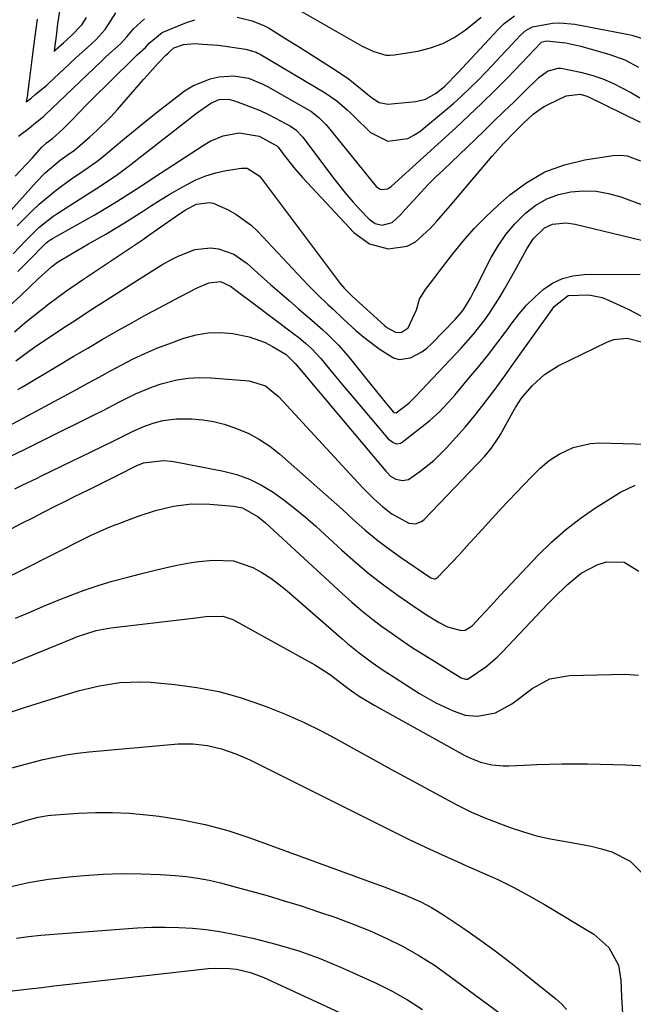
# Model space of a CAD drawing. Units: inches. Extents: x 1852097 to 1857390, y 405363 to 410783.
# Drawn here: x 1852718 to 1852866, y 407007 to 407244 of the extents above; entities that cross this region are included whole.
import ezdxf

# ---------------------------------------------------------------- set-up
doc = ezdxf.new("R2010")
doc.units = ezdxf.units.IN
doc.header["$MEASUREMENT"] = 0
doc.layers.add('7', color=7, linetype='Continuous')
doc.layers.add('8', color=7, linetype='Continuous')

msp = doc.modelspace()

# ---------------------------------------------------------------- linework, layer by layer
at = {"layer": '7', "color": 18}
for points in [[(1852717.67, 407216.11, 1836), (1852719.84, 407217.83, 1836), (1852722.15, 407219.65, 1836), (1852723.27, 407220.54, 1836), (1852723.74, 407220.94, 1836), (1852723.81, 407221.01, 1836), (1852723.89, 407221.08, 1836), (1852737.58, 407234.16, 1836), (1852738.74, 407235.26, 1836), (1852742.17, 407238.35, 1836), (1852743.71, 407240.06, 1836), (1852745.27, 407241.92, 1836), (1852747.93, 407244.34, 1836)], [(1852722.09, 407244.28, 1834), (1852721.54, 407240.18, 1834), (1852721.21, 407237.69, 1834), (1852720.89, 407235.21, 1834), (1852720.44, 407231.34, 1834), (1852720.23, 407229.42, 1834), (1852719.68, 407225.69, 1834), (1852719.46, 407224.37, 1834), (1852720.64, 407225.31, 1834), (1852721.68, 407226.13, 1834), (1852724.39, 407228.35, 1834), (1852724.61, 407228.56, 1834), (1852724.83, 407228.77, 1834), (1852729.88, 407233.51, 1834), (1852731.52, 407235.04, 1834), (1852734.21, 407237.48, 1834), (1852736.35, 407239.37, 1834), (1852738.46, 407241.79, 1834), (1852741.02, 407245.81, 1834)], [(1852727.52, 407246.2, 1832), (1852727.05, 407243.11, 1832), (1852726.67, 407240.17, 1832), (1852726.21, 407236.76, 1832), (1852726.2, 407236.71, 1832), (1852726.18, 407236.53, 1832), (1852726.34, 407236.68, 1832), (1852726.49, 407236.81, 1832), (1852728.49, 407238.6, 1832), (1852730.33, 407240.23, 1832), (1852732.9, 407242.94, 1832), (1852734.02, 407244.7, 1832)], [(1852770.21, 407244.78, 1838), (1852773.86, 407243.88, 1838), (1852776.82, 407242.69, 1838), (1852777.29, 407242.43, 1838), (1852777.75, 407242.16, 1838), (1852782.34, 407239.33, 1838), (1852785, 407237.68, 1838), (1852787.65, 407236.01, 1838), (1852790.28, 407234.33, 1838), (1852792.91, 407232.63, 1838), (1852796.92, 407229.97, 1838), (1852800.33, 407227.3, 1838), (1852802.53, 407225.42, 1838), (1852804.38, 407224.21, 1838), (1852806.47, 407223.85, 1838), (1852813.2, 407224.5, 1838), (1852815.5, 407225.03, 1838), (1852818.13, 407226.49, 1838), (1852820.2, 407228.16, 1838), (1852823.3, 407231.34, 1838), (1852833.01, 407241.8, 1838), (1852834.48, 407243.23, 1838), (1852836.92, 407245.06, 1838)], [(1852785.14, 407246.45, 1836), (1852800.31, 407237.81, 1836), (1852803.09, 407236.46, 1836), (1852806.03, 407235.65, 1836), (1852807.04, 407235.63, 1836), (1852808.05, 407235.71, 1836), (1852813.67, 407236.61, 1836), (1852816.74, 407237.35, 1836), (1852819.69, 407238.39, 1836), (1852822.43, 407239.87, 1836), (1852825.05, 407241.65, 1836), (1852828.94, 407244.77, 1836)], [(1852716.8, 407206.5, 1838), (1852719.54, 407209.39, 1838), (1852720.88, 407210.87, 1838), (1852723.26, 407213.5, 1838), (1852724.39, 407214.55, 1838), (1852725.77, 407215.6, 1838), (1852728.31, 407217.81, 1838), (1852730.56, 407220.11, 1838), (1852733.92, 407223.56, 1838), (1852735.06, 407224.7, 1838), (1852745.27, 407234.82, 1838), (1852745.5, 407235.04, 1838), (1852746.19, 407235.7, 1838), (1852748.18, 407237.48, 1838), (1852749.07, 407238.52, 1838), (1852752.22, 407241.05, 1838), (1852758.08, 407243.48, 1838), (1852760.03, 407244.14, 1838)], [(1852717.32, 407194.55, 1842), (1852720.86, 407198.08, 1842), (1852722.63, 407199.77, 1842), (1852726.37, 407202.93, 1842), (1852728.33, 407204.4, 1842), (1852730.42, 407205.88, 1842), (1852733.34, 407207.87, 1842), (1852736.25, 407209.86, 1842), (1852737.18, 407210.58, 1842), (1852738.09, 407211.32, 1842), (1852742.63, 407215.15, 1842), (1852745.67, 407217.68, 1842), (1852748.75, 407220.18, 1842), (1852751.86, 407222.63, 1842), (1852755, 407225.05, 1842), (1852757.6, 407227.03, 1842), (1852759.53, 407228.25, 1842), (1852763.7, 407229.93, 1842), (1852765.94, 407230.37, 1842), (1852769.32, 407230.67, 1842), (1852772.95, 407230.1, 1842), (1852776.41, 407228.65, 1842), (1852777.52, 407228.07, 1842), (1852787.26, 407222.54, 1842), (1852787.95, 407222.12, 1842), (1852789.87, 407220.66, 1842), (1852791.03, 407219.54, 1842), (1852791.57, 407218.94, 1842), (1852792.1, 407218.33, 1842), (1852803.7, 407204.05, 1842), (1852804.47, 407203.46, 1842), (1852804.93, 407203.34, 1842), (1852806.4, 407203.52, 1842), (1852807.26, 407204.06, 1842), (1852822.8, 407218.14, 1842), (1852825.98, 407221.08, 1842), (1852829.12, 407224.07, 1842), (1852832.2, 407227.11, 1842), (1852835.24, 407230.2, 1842), (1852840.29, 407235.44, 1842), (1852841.73, 407236.97, 1842), (1852843.27, 407238.61, 1842), (1852843.4, 407238.71, 1842), (1852844.63, 407239.09, 1842), (1852849.29, 407238.62, 1842), (1852852.92, 407237.75, 1842), (1852859.92, 407235.78, 1842), (1852863.47, 407234.5, 1842), (1852866.79, 407232.73, 1842)], [(1852716.38, 407187.86, 1844), (1852719.38, 407191.09, 1844), (1852722.49, 407194.15, 1844), (1852725.89, 407196.85, 1844), (1852727.1, 407197.66, 1844), (1852733.14, 407201.48, 1844), (1852737.31, 407204.15, 1844), (1852741.41, 407206.9, 1844), (1852742.74, 407207.87, 1844), (1852744.05, 407208.87, 1844), (1852758.2, 407219.93, 1844), (1852760.48, 407221.66, 1844), (1852763.89, 407224.08, 1844), (1852765.92, 407224.93, 1844), (1852768.14, 407225, 1844), (1852769.59, 407224.64, 1844), (1852772, 407223.79, 1844), (1852775.78, 407222.29, 1844), (1852777.62, 407221.42, 1844), (1852779.43, 407220.5, 1844), (1852783.1, 407218.51, 1844), (1852784.33, 407217.69, 1844), (1852786.03, 407215.93, 1844), (1852793.42, 407206.06, 1844), (1852796.51, 407202.16, 1844), (1852798.15, 407200.29, 1844), (1852799.83, 407198.46, 1844), (1852802, 407196.18, 1844), (1852803.41, 407195.16, 1844), (1852805.12, 407194.72, 1844), (1852807.52, 407195.35, 1844), (1852809.45, 407197.18, 1844), (1852810.67, 407198.5, 1844), (1852812.81, 407200.86, 1844), (1852816.21, 407204.5, 1844), (1852817.97, 407206.27, 1844), (1852819.75, 407208.01, 1844), (1852829.53, 407217.38, 1844), (1852831.97, 407219.72, 1844), (1852834.4, 407222.06, 1844), (1852836.83, 407224.42, 1844), (1852839.24, 407226.77, 1844), (1852842.83, 407230.28, 1844), (1852844.92, 407231.76, 1844), (1852847.36, 407232.49, 1844), (1852848.2, 407232.48, 1844), (1852852.84, 407231.53, 1844), (1852855.55, 407230.81, 1844), (1852858.2, 407229.94, 1844), (1852860.76, 407228.84, 1844), (1852865.06, 407226.6, 1844), (1852867.06, 407225.38, 1844)], [(1852717.45, 407183.63, 1846), (1852721.1, 407187.24, 1846), (1852721.51, 407187.65, 1846), (1852722.67, 407188.91, 1846), (1852724.18, 407190.41, 1846), (1852724.96, 407191.01, 1846), (1852725.37, 407191.27, 1846), (1852725.79, 407191.53, 1846), (1852735.82, 407197.17, 1846), (1852739.47, 407199.31, 1846), (1852741.28, 407200.43, 1846), (1852744.84, 407202.72, 1846), (1852748.39, 407205.04, 1846), (1852750.16, 407206.19, 1846), (1852762.26, 407214.09, 1846), (1852763.74, 407214.94, 1846), (1852766.86, 407216.21, 1846), (1852770.74, 407216.98, 1846), (1852775.53, 407216.12, 1846), (1852779.8, 407213.85, 1846), (1852780.02, 407213.57, 1846), (1852781.75, 407211.23, 1846), (1852783.76, 407208.66, 1846), (1852785.92, 407206.21, 1846), (1852798.28, 407193.02, 1846), (1852802.06, 407190.26, 1846), (1852806.59, 407189.07, 1846), (1852811.15, 407189.72, 1846), (1852813.12, 407190.77, 1846), (1852816.64, 407193.93, 1846), (1852818.3, 407195.7, 1846), (1852821.51, 407199.36, 1846), (1852831.6, 407211.33, 1846), (1852832.91, 407212.84, 1846), (1852834.24, 407214.33, 1846), (1852837.01, 407217.22, 1846), (1852839.09, 407219.29, 1846), (1852841.46, 407221.44, 1846), (1852843.17, 407222.71, 1846), (1852844.08, 407223.25, 1846), (1852845.01, 407223.75, 1846), (1852849.35, 407225.86, 1846), (1852852.76, 407226.24, 1846), (1852854.12, 407225.86, 1846), (1852854.77, 407225.58, 1846), (1852867.17, 407219.47, 1846)], [(1852715.38, 407175.27, 1848), (1852718.19, 407177.86, 1848), (1852722.45, 407181.95, 1848), (1852725.65, 407184.83, 1848), (1852727.04, 407185.84, 1848), (1852730.37, 407187.84, 1848), (1852733.11, 407189.44, 1848), (1852734.48, 407190.23, 1848), (1852738.66, 407192.62, 1848), (1852740.89, 407193.93, 1848), (1852743.1, 407195.27, 1848), (1852745.29, 407196.65, 1848), (1852747.46, 407198.06, 1848), (1852749.64, 407199.46, 1848), (1852751.83, 407200.84, 1848), (1852754.04, 407202.17, 1848), (1852756.28, 407203.48, 1848), (1852758.03, 407204.47, 1848), (1852760.32, 407205.62, 1848), (1852762.67, 407206.59, 1848), (1852765.11, 407207.3, 1848), (1852767.61, 407207.85, 1848), (1852771.31, 407208.44, 1848), (1852772.66, 407208.42, 1848), (1852775.55, 407206.62, 1848), (1852776.01, 407206.08, 1848), (1852795.04, 407180.72, 1848), (1852796.04, 407179.51, 1848), (1852797.91, 407177.65, 1848), (1852805.66, 407170.63, 1848), (1852806.27, 407170.14, 1848), (1852808.33, 407169, 1848), (1852809.72, 407168.91, 1848), (1852811.39, 407170.07, 1848), (1852813.38, 407174.39, 1848), (1852814.13, 407176.95, 1848), (1852815.51, 407179.27, 1848), (1852817.21, 407181.46, 1848), (1852818.9, 407183.66, 1848), (1852822.09, 407187.82, 1848), (1852824.61, 407190.91, 1848), (1852827.24, 407193.91, 1848), (1852830.05, 407196.74, 1848), (1852832.96, 407199.47, 1848), (1852835.84, 407202.02, 1848), (1852839.93, 407205.04, 1848), (1852844.26, 407207.54, 1848), (1852848.95, 407209.26, 1848), (1852853.89, 407210.47, 1848), (1852860.59, 407211.49, 1848), (1852862.33, 407211.58, 1848), (1852864.04, 407211.44, 1848), (1852867.27, 407210.24, 1848)], [(1852716.97, 407162.14, 1852), (1852720.35, 407164.61, 1852), (1852722.08, 407165.8, 1852), (1852725.06, 407167.8, 1852), (1852728.31, 407169.95, 1852), (1852731.56, 407172.09, 1852), (1852734.83, 407174.21, 1852), (1852738.1, 407176.31, 1852), (1852746.04, 407181.37, 1852), (1852748.46, 407182.91, 1852), (1852752.1, 407185.21, 1852), (1852754.61, 407186.58, 1852), (1852755.9, 407187.21, 1852), (1852760.07, 407188.9, 1852), (1852763.83, 407189.3, 1852), (1852765.76, 407189.07, 1852), (1852769.43, 407187.75, 1852), (1852772.64, 407185.54, 1852), (1852776.04, 407182.5, 1852), (1852778.27, 407180.52, 1852), (1852780.51, 407178.56, 1852), (1852782.76, 407176.6, 1852), (1852785.02, 407174.66, 1852), (1852788.21, 407171.93, 1852), (1852790.85, 407169.58, 1852), (1852792.15, 407168.39, 1852), (1852794.64, 407165.9, 1852), (1852796.94, 407163.23, 1852), (1852801.75, 407157.23, 1852), (1852803.77, 407154.73, 1852), (1852805.81, 407152.23, 1852), (1852807.76, 407149.89, 1852), (1852808.03, 407149.71, 1852), (1852808.49, 407149.63, 1852), (1852811.56, 407151.96, 1852), (1852812.85, 407153.27, 1852), (1852813.11, 407153.53, 1852), (1852824.11, 407165.21, 1852), (1852827.07, 407168.54, 1852), (1852829.83, 407172.03, 1852), (1852831.13, 407173.84, 1852), (1852833.53, 407177.58, 1852), (1852834.65, 407179.51, 1852), (1852837.02, 407183.8, 1852), (1852838.47, 407186.44, 1852), (1852839.93, 407189.07, 1852), (1852841.55, 407191.58, 1852), (1852844.18, 407194.11, 1852), (1852846.1, 407195.01, 1852), (1852849.36, 407195.34, 1852), (1852851.54, 407195.02, 1852), (1852874.14, 407189.5, 1852)], [(1852717.51, 407155.21, 1854), (1852718.72, 407155.96, 1854), (1852727.35, 407161.11, 1854), (1852730.81, 407163.17, 1854), (1852734.27, 407165.21, 1854), (1852737.75, 407167.23, 1854), (1852741.51, 407169.4, 1854), (1852744.87, 407171.3, 1854), (1852748.24, 407173.16, 1854), (1852751.64, 407174.99, 1854), (1852755.05, 407176.78, 1854), (1852760.45, 407179.58, 1854), (1852763.43, 407180.92, 1854), (1852766.26, 407181.22, 1854), (1852768.61, 407180.11, 1854), (1852770.64, 407178.54, 1854), (1852773.74, 407176.2, 1854), (1852784.21, 407168.38, 1854), (1852785.04, 407167.74, 1854), (1852786.66, 407166.4, 1854), (1852788.21, 407164.99, 1854), (1852790.34, 407162.68, 1854), (1852793.19, 407159.22, 1854), (1852796, 407155.86, 1854), (1852797.41, 407154.18, 1854), (1852806.56, 407143.36, 1854), (1852807.72, 407142.47, 1854), (1852808.65, 407142.21, 1854), (1852809.54, 407142.37, 1854), (1852809.96, 407142.6, 1854), (1852816.61, 407147.8, 1854), (1852819, 407149.93, 1854), (1852821.87, 407153.09, 1854), (1852822.57, 407153.9, 1854), (1852826, 407157.93, 1854), (1852828.38, 407160.78, 1854), (1852830.7, 407163.67, 1854), (1852832.96, 407166.62, 1854), (1852835.17, 407169.6, 1854), (1852836.36, 407171.25, 1854), (1852838.06, 407173.43, 1854), (1852839.86, 407175.51, 1854), (1852841.81, 407177.45, 1854), (1852843.87, 407179.29, 1854), (1852846.1, 407180.78, 1854), (1852848.46, 407181.93, 1854), (1852851.01, 407182.57, 1854), (1852853.68, 407182.87, 1854), (1852867.19, 407182.94, 1854)], [(1852715.44, 407146.56, 1856), (1852731.56, 407155.27, 1856), (1852734.29, 407156.75, 1856), (1852737.02, 407158.23, 1856), (1852739.76, 407159.71, 1856), (1852742.49, 407161.19, 1856), (1852745.25, 407162.6, 1856), (1852748.05, 407163.93, 1856), (1852750.91, 407165.14, 1856), (1852753.81, 407166.25, 1856), (1852757.44, 407167.56, 1856), (1852760.33, 407168.36, 1856), (1852763.25, 407168.86, 1856), (1852766.21, 407168.91, 1856), (1852769.2, 407168.67, 1856), (1852773.15, 407167.92, 1856), (1852776.94, 407166.55, 1856), (1852778.74, 407165.61, 1856), (1852781.98, 407163.67, 1856), (1852784.18, 407161.52, 1856), (1852786.01, 407159.34, 1856), (1852806.03, 407135.58, 1856), (1852806.29, 407135.28, 1856), (1852807.09, 407134.44, 1856), (1852808.4, 407133.68, 1856), (1852809.97, 407133.34, 1856), (1852811.41, 407133.59, 1856), (1852814.21, 407135.53, 1856), (1852817.52, 407138.21, 1856), (1852820.56, 407141.2, 1856), (1852822.87, 407143.71, 1856), (1852825.15, 407146.26, 1856), (1852827.32, 407148.9, 1856), (1852829.43, 407151.59, 1856), (1852831.5, 407154.31, 1856), (1852832.04, 407155.04, 1856), (1852834.61, 407158.51, 1856), (1852837.14, 407162.02, 1856), (1852845.98, 407174.46, 1856), (1852846.52, 407175.16, 1856), (1852849.85, 407177.83, 1856), (1852854.79, 407178.02, 1856), (1852858.01, 407177.33, 1856), (1852859.57, 407176.74, 1856), (1852864.3, 407174.58, 1856), (1852867.51, 407172.87, 1856)], [(1852712.21, 407137.45, 1858), (1852735.84, 407149.14, 1858), (1852737.83, 407150.14, 1858), (1852741.8, 407152.16, 1858), (1852745.77, 407154.17, 1858), (1852749.87, 407155.86, 1858), (1852751.98, 407156.57, 1858), (1852755.71, 407157.55, 1858), (1852758.41, 407158, 1858), (1852761.14, 407158.14, 1858), (1852763.89, 407158.08, 1858), (1852773.15, 407157.33, 1858), (1852777.03, 407156.09, 1858), (1852780.23, 407153.49, 1858), (1852799.32, 407132.79, 1858), (1852800.27, 407131.79, 1858), (1852803.21, 407128.86, 1858), (1852805.28, 407127.03, 1858), (1852807.47, 407125.35, 1858), (1852811.5, 407123.08, 1858), (1852813.12, 407122.98, 1858), (1852814.55, 407123.52, 1858), (1852815.18, 407124.02, 1858), (1852829.8, 407139.21, 1858), (1852831.36, 407141.05, 1858), (1852833.14, 407143.75, 1858), (1852833.54, 407144.45, 1858), (1852836.52, 407149.76, 1858), (1852837.19, 407150.91, 1858), (1852838.66, 407153.14, 1858), (1852839.5, 407154.18, 1858), (1852841.25, 407156.18, 1858), (1852844.13, 407158.88, 1858), (1852847.48, 407160.94, 1858), (1852859.32, 407166.7, 1858), (1852860.86, 407167.25, 1858), (1852864.02, 407167.55, 1858), (1852867.83, 407166.62, 1858)], [(1852715.89, 407121.74, 1862), (1852718.46, 407123.09, 1862), (1852721.04, 407124.42, 1862), (1852723.62, 407125.74, 1862), (1852726.46, 407127.18, 1862), (1852728.8, 407128.35, 1862), (1852731.13, 407129.51, 1862), (1852734.46, 407131.15, 1862), (1852738.16, 407132.98, 1862), (1852741.85, 407134.8, 1862), (1852745.97, 407136.86, 1862), (1852747.7, 407137.65, 1862), (1852752.47, 407138.18, 1862), (1852754.42, 407137.99, 1862), (1852755.39, 407137.83, 1862), (1852766.98, 407135.59, 1862), (1852770.14, 407134.78, 1862), (1852773.19, 407133.71, 1862), (1852776.08, 407132.27, 1862), (1852778.87, 407130.58, 1862), (1852781.53, 407128.65, 1862), (1852784.14, 407126.65, 1862), (1852786.67, 407124.54, 1862), (1852789.14, 407122.36, 1862), (1852795.41, 407116.62, 1862), (1852798.68, 407113.74, 1862), (1852802.02, 407110.95, 1862), (1852805.46, 407108.29, 1862), (1852808.98, 407105.73, 1862), (1852813.61, 407102.49, 1862), (1852816.17, 407100.8, 1862), (1852818.83, 407099.25, 1862), (1852820.84, 407098.19, 1862), (1852824.1, 407097.27, 1862), (1852825.07, 407097.39, 1862), (1852826.78, 407098.4, 1862), (1852828.79, 407100.6, 1862), (1852831.14, 407103.18, 1862), (1852833.53, 407105.73, 1862), (1852842.64, 407115.38, 1862), (1852845.84, 407118.52, 1862), (1852849.19, 407121.5, 1862), (1852852.76, 407124.21, 1862), (1852856.47, 407126.76, 1862), (1852862.44, 407130.53, 1862), (1852865.94, 407132.23, 1862)], [(1852714.22, 407109.73, 1864), (1852718.46, 407111.83, 1864), (1852734.01, 407119.69, 1864), (1852734.94, 407120.14, 1864), (1852738.7, 407121.85, 1864), (1852740.61, 407122.62, 1864), (1852741.58, 407122.98, 1864), (1852746.4, 407124.76, 1864), (1852750.61, 407126.13, 1864), (1852754.9, 407127.16, 1864), (1852759.27, 407127.72, 1864), (1852763.66, 407127.67, 1864), (1852769.34, 407127.21, 1864), (1852771.48, 407126.79, 1864), (1852775.32, 407124.65, 1864), (1852777.02, 407123.23, 1864), (1852795.49, 407106.19, 1864), (1852797.79, 407104.14, 1864), (1852800.13, 407102.14, 1864), (1852802.54, 407100.22, 1864), (1852804.99, 407098.35, 1864), (1852807.49, 407096.55, 1864), (1852810.03, 407094.8, 1864), (1852812.6, 407093.1, 1864), (1852815.21, 407091.45, 1864), (1852824.15, 407085.94, 1864), (1852825.12, 407085.59, 1864), (1852825.63, 407085.62, 1864), (1852826.08, 407085.83, 1864), (1852830.07, 407088.61, 1864), (1852832.79, 407090.93, 1864), (1852834.07, 407092.19, 1864), (1852844.9, 407103.61, 1864), (1852846.44, 407105.2, 1864), (1852849.63, 407108.27, 1864), (1852853.01, 407111.09, 1864), (1852856.83, 407113.08, 1864), (1852859.11, 407113.8, 1864), (1852863.29, 407113.71, 1864), (1852866.87, 407111.57, 1864)], [(1852716.88, 407100.24, 1866), (1852720.16, 407101.66, 1866), (1852723.45, 407103.05, 1866), (1852726.76, 407104.4, 1866), (1852730.07, 407105.73, 1866), (1852733.45, 407106.98, 1866), (1852736.8, 407108.12, 1866), (1852740.19, 407109.14, 1866), (1852743.6, 407110.06, 1866), (1852746.99, 407110.92, 1866), (1852750.48, 407111.79, 1866), (1852753.98, 407112.64, 1866), (1852755.73, 407113.03, 1866), (1852759.27, 407113.64, 1866), (1852761.05, 407113.87, 1866), (1852764.48, 407114.23, 1866), (1852769.37, 407114.04, 1866), (1852774, 407112.45, 1866), (1852776.2, 407111.22, 1866), (1852778.32, 407109.88, 1866), (1852780.35, 407108.4, 1866), (1852782.3, 407106.81, 1866), (1852795.45, 407095.35, 1866), (1852796.81, 407094.19, 1866), (1852799.58, 407091.95, 1866), (1852802.43, 407089.8, 1866), (1852805.36, 407087.77, 1866), (1852806.85, 407086.79, 1866), (1852814.1, 407082.17, 1866), (1852818.06, 407079.89, 1866), (1852822.22, 407077.98, 1866), (1852825.05, 407076.99, 1866), (1852828.01, 407076.7, 1866), (1852832.4, 407077.49, 1866), (1852836.32, 407079.66, 1866), (1852838.15, 407081.02, 1866), (1852841.22, 407083.36, 1866), (1852845.45, 407085.65, 1866), (1852850.19, 407086.51, 1866), (1852863.67, 407086.82, 1866), (1852866.8, 407086.58, 1866)], [(1852713.13, 407088.28, 1868), (1852730.71, 407095.42, 1868), (1852731.82, 407095.85, 1868), (1852736.35, 407097.28, 1868), (1852739.85, 407097.92, 1868), (1852760.98, 407100.47, 1868), (1852761.52, 407100.54, 1868), (1852762.6, 407100.71, 1868), (1852766.78, 407100.76, 1868), (1852769.17, 407099.92, 1868), (1852788.9, 407089.04, 1868), (1852790.19, 407088.28, 1868), (1852792.69, 407086.63, 1868), (1852796.25, 407083.89, 1868), (1852797.76, 407082.77, 1868), (1852799.6, 407081.56, 1868), (1852803.37, 407079.3, 1868), (1852824.98, 407067.28, 1868), (1852826.21, 407066.66, 1868), (1852828.78, 407065.67, 1868), (1852831.47, 407065.05, 1868), (1852834.2, 407064.8, 1868), (1852835.58, 407064.8, 1868), (1852839.29, 407064.96, 1868), (1852842.34, 407065.07, 1868), (1852845.39, 407065.16, 1868), (1852848.44, 407065.22, 1868), (1852851.49, 407065.25, 1868), (1852854.54, 407065.24, 1868), (1852857.59, 407065.2, 1868), (1852860.64, 407065.12, 1868), (1852863.69, 407065, 1868), (1852873.31, 407064.54, 1868)], [(1852715.46, 407064.12, 1872), (1852718.15, 407064.89, 1872), (1852720.87, 407065.61, 1872), (1852723.59, 407066.29, 1872), (1852726.33, 407066.88, 1872), (1852729.08, 407067.4, 1872), (1852731.85, 407067.79, 1872), (1852734.64, 407068.11, 1872), (1852754.25, 407069.93, 1872), (1852756.02, 407070.05, 1872), (1852759.55, 407070.04, 1872), (1852763.06, 407069.69, 1872), (1852766.49, 407068.9, 1872), (1852769.93, 407067.67, 1872), (1852773.26, 407066.23, 1872), (1852774.89, 407065.45, 1872), (1852809.72, 407048, 1872), (1852811.64, 407047.05, 1872), (1852815.5, 407045.21, 1872), (1852819.39, 407043.43, 1872), (1852823.3, 407041.69, 1872), (1852825.26, 407040.83, 1872), (1852829.11, 407039.17, 1872), (1852832.96, 407037.41, 1872), (1852836.76, 407035.56, 1872), (1852840.48, 407033.55, 1872), (1852844.15, 407031.45, 1872), (1852856.07, 407024.29, 1872), (1852859.62, 407021.08, 1872), (1852861.93, 407016.82, 1872), (1852862.52, 407013.21, 1872), (1852862.69, 407009.25, 1872), (1852862.96, 407005.16, 1872)], [(1852714.75, 407050.19, 1874), (1852719.4, 407051.67, 1874), (1852722.38, 407052.45, 1874), (1852724.66, 407052.82, 1874), (1852725.42, 407052.9, 1874), (1852732.06, 407053.38, 1874), (1852736.15, 407053.56, 1874), (1852740.24, 407053.59, 1874), (1852744.31, 407053.38, 1874), (1852748.39, 407053.02, 1874), (1852751.47, 407052.66, 1874), (1852757.03, 407051.81, 1874), (1852762.53, 407050.7, 1874), (1852767.95, 407049.21, 1874), (1852773.3, 407047.46, 1874), (1852802.47, 407036.79, 1874), (1852805.56, 407035.65, 1874), (1852808.65, 407034.51, 1874), (1852810.36, 407033.86, 1874), (1852814.4, 407032.09, 1874), (1852817, 407030.72, 1874), (1852819.5, 407029.17, 1874), (1852824.74, 407025.64, 1874), (1852828.54, 407023, 1874), (1852832.3, 407020.3, 1874), (1852835.98, 407017.5, 1874), (1852839.62, 407014.63, 1874), (1852846.88, 407008.76, 1874), (1852848.22, 407007.53, 1874), (1852849.44, 407006.2, 1874)], [(1852715.18, 407035.57, 1876), (1852720, 407036.69, 1876), (1852724.88, 407037.5, 1876), (1852729.8, 407038.1, 1876), (1852733.44, 407038.43, 1876), (1852738.01, 407038.73, 1876), (1852742.57, 407038.88, 1876), (1852747.14, 407038.83, 1876), (1852751.7, 407038.63, 1876), (1852755.29, 407038.39, 1876), (1852758.05, 407038.13, 1876), (1852760.8, 407037.77, 1876), (1852763.53, 407037.25, 1876), (1852766.23, 407036.62, 1876), (1852769.14, 407035.87, 1876), (1852773.28, 407034.75, 1876), (1852777.41, 407033.59, 1876), (1852781.51, 407032.36, 1876), (1852785.6, 407031.08, 1876), (1852789.83, 407029.71, 1876), (1852794, 407028.28, 1876), (1852798.12, 407026.75, 1876), (1852802.19, 407025.07, 1876), (1852806.21, 407023.29, 1876), (1852810.14, 407021.31, 1876), (1852813.97, 407019.18, 1876), (1852817.67, 407016.82, 1876), (1852821.27, 407014.31, 1876), (1852833.7, 407005.08, 1876)], [(1852717.17, 407023.32, 1878), (1852720.07, 407023.76, 1878), (1852723, 407024.07, 1878), (1852742.98, 407025.61, 1878), (1852746.29, 407025.82, 1878), (1852749.59, 407025.95, 1878), (1852752.91, 407025.98, 1878), (1852756.22, 407025.94, 1878), (1852759.52, 407025.75, 1878), (1852762.81, 407025.45, 1878), (1852766.07, 407024.96, 1878), (1852769.32, 407024.34, 1878), (1852774.03, 407023.32, 1878), (1852779.57, 407021.93, 1878), (1852785.03, 407020.31, 1878), (1852790.37, 407018.34, 1878), (1852795.64, 407016.15, 1878), (1852803.7, 407012.49, 1878), (1852807.52, 407010.59, 1878), (1852811.24, 407008.51, 1878), (1852814.8, 407006.17, 1878)]]:
    msp.add_polyline3d(points, dxfattribs=at)
at = {"layer": '8', "color": 18}
for points in [[(1852715.11, 407197.54, 1840), (1852721.95, 407205.18, 1840), (1852724.07, 407207.36, 1840), (1852727.66, 407210.35, 1840), (1852729.36, 407211.6, 1840), (1852731.1, 407212.8, 1840), (1852734.71, 407215.88, 1840), (1852736.46, 407217.47, 1840), (1852739.81, 407220.82, 1840), (1852741.41, 407222.57, 1840), (1852747.69, 407229.76, 1840), (1852748.57, 407230.76, 1840), (1852751.26, 407233.7, 1840), (1852753.09, 407235.63, 1840), (1852753.54, 407236.04, 1840), (1852754.18, 407236.69, 1840), (1852755.01, 407237.4, 1840), (1852757.36, 407238.18, 1840), (1852760.03, 407238.42, 1840), (1852761.89, 407238.3, 1840), (1852765.57, 407237.98, 1840), (1852767.4, 407237.76, 1840), (1852772.21, 407237.07, 1840), (1852774.79, 407236.31, 1840), (1852775.2, 407236.11, 1840), (1852775.59, 407235.9, 1840), (1852791.42, 407226.58, 1840), (1852794.19, 407224.67, 1840), (1852796.73, 407222.44, 1840), (1852797.54, 407221.66, 1840), (1852798.35, 407220.88, 1840), (1852802.28, 407216.99, 1840), (1852806.49, 407214.95, 1840), (1852811.31, 407215.62, 1840), (1852812.76, 407216.36, 1840), (1852814.14, 407217.3, 1840), (1852820.34, 407222.39, 1840), (1852822.34, 407224.1, 1840), (1852824.31, 407225.84, 1840), (1852826.21, 407227.65, 1840), (1852828.14, 407229.56, 1840), (1852829.94, 407231.43, 1840), (1852831.73, 407233.3, 1840), (1852833.5, 407235.19, 1840), (1852835.27, 407237.09, 1840), (1852838.38, 407240.46, 1840), (1852839.73, 407241.61, 1840), (1852841.29, 407242.39, 1840), (1852846.06, 407243.27, 1840), (1852847.85, 407243.38, 1840), (1852851.44, 407243.05, 1840), (1852863.19, 407240.85, 1840), (1852865.15, 407240.43, 1840), (1852868.95, 407239.24, 1840)], [(1852716.69, 407169.14, 1850), (1852719.18, 407171.25, 1850), (1852723.01, 407174.35, 1850), (1852724.96, 407175.86, 1850), (1852728.93, 407178.78, 1850), (1852732.99, 407181.57, 1850), (1852742.67, 407188.01, 1850), (1852744.12, 407188.98, 1850), (1852747.69, 407191.42, 1850), (1852748.4, 407191.92, 1850), (1852755.32, 407196.79, 1850), (1852757.83, 407198.43, 1850), (1852760.49, 407199.78, 1850), (1852763.69, 407200.19, 1850), (1852764.46, 407200.01, 1850), (1852767.9, 407198.5, 1850), (1852769.91, 407197.42, 1850), (1852773.57, 407194.77, 1850), (1852775.22, 407193.2, 1850), (1852785.99, 407181.72, 1850), (1852787.17, 407180.49, 1850), (1852789.58, 407178.06, 1850), (1852792.05, 407175.7, 1850), (1852793.3, 407174.53, 1850), (1852795.8, 407172.19, 1850), (1852798.79, 407169.46, 1850), (1852800.69, 407167.85, 1850), (1852804.66, 407164.84, 1850), (1852807.86, 407162.86, 1850), (1852809.18, 407162.49, 1850), (1852811.96, 407162.86, 1850), (1852814.66, 407164.27, 1850), (1852815.86, 407165.19, 1850), (1852816.99, 407166.22, 1850), (1852822.65, 407172.04, 1850), (1852824.58, 407174.28, 1850), (1852826.37, 407177.2, 1850), (1852827.26, 407178.93, 1850), (1852827.71, 407179.8, 1850), (1852828.15, 407180.67, 1850), (1852831.37, 407186.94, 1850), (1852833.04, 407189.81, 1850), (1852834.9, 407192.53, 1850), (1852837.03, 407195.04, 1850), (1852839.68, 407197.71, 1850), (1852842.11, 407199.55, 1850), (1852844.69, 407201.07, 1850), (1852847.51, 407202.1, 1850), (1852850.48, 407202.8, 1850), (1852853.54, 407203.01, 1850), (1852856.58, 407202.91, 1850), (1852859.57, 407202.36, 1850), (1852862.52, 407201.52, 1850), (1852868.52, 407199.31, 1850)], [(1852716.71, 407131.33, 1860), (1852718.51, 407132.23, 1860), (1852722.14, 407133.96, 1860), (1852723.04, 407134.4, 1860), (1852740.25, 407142.72, 1860), (1852742.67, 407143.91, 1860), (1852745.08, 407145.14, 1860), (1852747.53, 407146.28, 1860), (1852750.06, 407147.18, 1860), (1852752.33, 407147.79, 1860), (1852755.63, 407148.22, 1860), (1852759.29, 407148.16, 1860), (1852761.95, 407147.93, 1860), (1852764.57, 407147.53, 1860), (1852767.14, 407146.88, 1860), (1852769.68, 407146.06, 1860), (1852773, 407144.64, 1860), (1852775.61, 407143.26, 1860), (1852778.06, 407141.61, 1860), (1852780.4, 407139.77, 1860), (1852787.42, 407133.61, 1860), (1852790.14, 407131.21, 1860), (1852792.85, 407128.79, 1860), (1852795.54, 407126.36, 1860), (1852798.22, 407123.91, 1860), (1852800.94, 407121.52, 1860), (1852803.73, 407119.21, 1860), (1852806.61, 407117.02, 1860), (1852809.56, 407114.92, 1860), (1852816.84, 407109.96, 1860), (1852817.04, 407109.85, 1860), (1852817.68, 407109.72, 1860), (1852817.9, 407109.76, 1860), (1852818.29, 407109.93, 1860), (1852818.46, 407110.08, 1860), (1852823.6, 407115.53, 1860), (1852826.16, 407118.28, 1860), (1852827.42, 407119.67, 1860), (1852829.94, 407122.46, 1860), (1852832.48, 407125.23, 1860), (1852833.76, 407126.6, 1860), (1852839.13, 407132.28, 1860), (1852841.1, 407134.33, 1860), (1852843.12, 407136.35, 1860), (1852845.27, 407138.19, 1860), (1852847.67, 407139.69, 1860), (1852851.07, 407141.31, 1860), (1852855.25, 407142.29, 1860), (1852857.43, 407142.4, 1860), (1852874.47, 407141.94, 1860)], [(1852715.44, 407077.59, 1870), (1852719.29, 407078.84, 1870), (1852723.15, 407080.07, 1870), (1852729.91, 407082.18, 1870), (1852732.29, 407082.88, 1870), (1852737.11, 407084.03, 1870), (1852742, 407084.81, 1870), (1852746.93, 407085, 1870), (1852749.4, 407084.87, 1870), (1852755.21, 407084.34, 1870), (1852760.55, 407083.62, 1870), (1852765.81, 407082.62, 1870), (1852770.97, 407081.19, 1870), (1852776.07, 407079.47, 1870), (1852777.64, 407078.87, 1870), (1852782.02, 407077.08, 1870), (1852786.34, 407075.17, 1870), (1852790.58, 407073.08, 1870), (1852794.76, 407070.86, 1870), (1852798.9, 407068.57, 1870), (1852803.05, 407066.28, 1870), (1852807.2, 407064.01, 1870), (1852811.36, 407061.74, 1870), (1852823.06, 407055.4, 1870), (1852826.58, 407053.64, 1870), (1852830.2, 407052.13, 1870), (1852835.93, 407049.96, 1870), (1852839.08, 407048.88, 1870), (1852842.27, 407047.94, 1870), (1852845.51, 407047.21, 1870), (1852848.79, 407046.63, 1870), (1852852.82, 407045.98, 1870), (1852855.35, 407045.47, 1870), (1852857.86, 407044.83, 1870), (1852860.34, 407044.11, 1870), (1852864.79, 407041.85, 1870), (1852868.28, 407038.29, 1870)], [(1852706.15, 407007.06, 1880), (1852709.76, 407008.92, 1880), (1852712.53, 407009.96, 1880), (1852715.42, 407010.6, 1880), (1852720.29, 407011.18, 1880), (1852723.22, 407011.51, 1880), (1852726.15, 407011.85, 1880), (1852729.08, 407012.18, 1880), (1852732.01, 407012.51, 1880), (1852763.23, 407016.02, 1880), (1852764.95, 407016.15, 1880), (1852768.38, 407016.08, 1880), (1852770.08, 407015.89, 1880), (1852773.43, 407015.13, 1880), (1852776.64, 407013.91, 1880), (1852806.46, 407000.09, 1880)]]:
    msp.add_polyline3d(points, dxfattribs=at)

doc.saveas('drawing.dxf')
